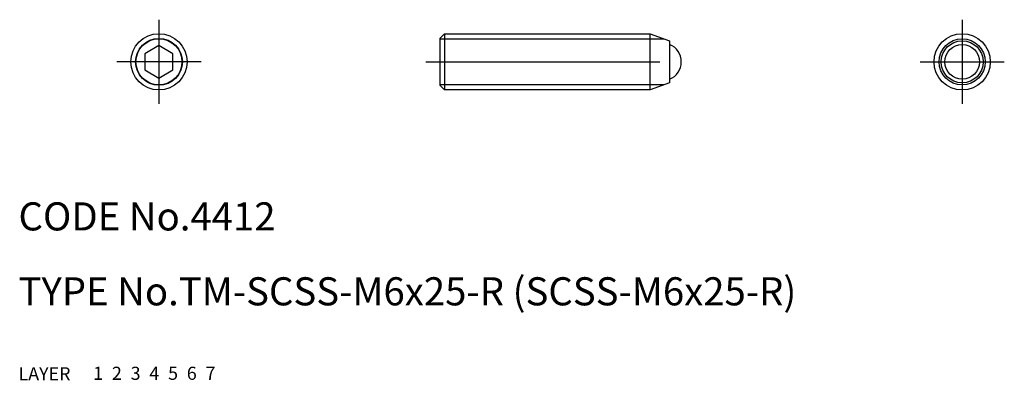
# Model space of a CAD drawing. Extents: x 10 to 115, y 10 to 48.
import ezdxf

# ---------------------------------------------------------------- set-up
doc = ezdxf.new("R2010")
doc.units = 0
doc.header["$LTSCALE"] = 20
doc.header["$MEASUREMENT"] = 0
for name, pattern in [('CENTER', [2, 1.25, -0.25, 0.25, -0.25]), ('DASHED', [0.75, 0.5, -0.25]), ('PHANTOM', [2.5, 1.25, -0.25, 0.25, -0.25, 0.25, -0.25])]:
    doc.linetypes.add(name, pattern=pattern)
for name, color, linetype in [('1', 7, 'CONTINUOUS'), ('2', 4, 'CONTINUOUS'), ('3', 2, 'DASHED'), ('4', 1, 'CENTER'), ('5', 6, 'PHANTOM'), ('6', 5, 'CONTINUOUS'), ('7', 3, 'CONTINUOUS')]:
    doc.layers.add(name, color=color, linetype=linetype)

msp = doc.modelspace()

# ---------------------------------------------------------------- linework, layer by layer
at = {"layer": '1', "linetype": 'Continuous'}
for p, q in [((54.999982, 46.5), (55.499982, 47)), ((54.999982, 46.5), (54.999982, 41.5)), ((55.499982, 47), (55.499982, 41)), ((55.499982, 47), (77.489374, 47)), ((77.489374, 47), (79.549982, 46.25)), ((77.489374, 41), (77.489374, 47)), ((25, 45.732051), (23.5, 44.866025)), ((26.5, 44.866025), (25, 45.732051)), ((79.549982, 46.25), (79.549982, 41.75)), ((23.5, 44.866025), (23.5, 43.133975)), ((26.5, 43.133975), (26.5, 44.866025)), ((23.5, 43.133975), (25, 42.267949)), ((25, 42.267949), (26.5, 43.133975)), ((54.999982, 41.5), (55.499982, 41)), ((79.549982, 41.75), (77.489374, 41)), ((77.489374, 41), (55.499982, 41))]:
    msp.add_line(p, q, dxfattribs=at)
for centre, radius in [((25, 44), 3), ((25, 44), 2.5), ((110.799965, 44), 3), ((110.799965, 44), 2.25), ((110.799965, 44), 1.85405)]:
    msp.add_circle(centre, radius, dxfattribs=at)
msp.add_arc((78.799982, 44), 2, 292.024313, 67.975687, dxfattribs=at)
at = {"layer": '2', "linetype": 'Continuous'}
for p, q in [((54.999982, 46.4585), (78.977133, 46.4585)), ((78.977133, 41.5415), (54.999982, 41.5415))]:
    msp.add_line(p, q, dxfattribs=at)
for centre in [(25, 44), (110.799965, 44)]:
    msp.add_circle(centre, 2.4585, dxfattribs=at)
at = {"layer": '4', "linetype": 'CENTER'}
for p, q in [((25, 48.5), (25, 39.5)), ((110.799965, 48.5), (110.799965, 39.5)), ((29.5, 44), (20.5, 44)), ((53.499982, 44), (82.299982, 44)), ((106.299965, 44), (115.299965, 44))]:
    msp.add_line(p, q, dxfattribs=at)

# ---------------------------------------------------------------- texts
at = {"layer": '1', "linetype": 'Continuous'}
for s, p in [('LAYER', (10, 10)), ('1', (17.979511, 10.048737))]:
    msp.add_text(s, height=1.4, dxfattribs=at).set_placement(p)
at = {"layer": '2', "linetype": 'Continuous'}
msp.add_text('2', height=1.4, dxfattribs=at).set_placement((19.979511, 10.048737))
at = {"layer": '3', "linetype": 'DASHED'}
msp.add_text('3', height=1.4, dxfattribs=at).set_placement((21.979511, 10.048737))
at = {"layer": '4', "linetype": 'CENTER'}
msp.add_text('4', height=1.4, dxfattribs=at).set_placement((23.979511, 10.048737))
at = {"layer": '5', "linetype": 'PHANTOM'}
msp.add_text('5', height=1.4, dxfattribs=at).set_placement((25.979511, 10.048737))
at = {"layer": '6', "linetype": 'Continuous'}
msp.add_text('6', height=1.4, dxfattribs=at).set_placement((27.979511, 10.048737))
at = {"layer": '7', "linetype": 'Continuous'}
for s, height, p in [('CODE No.4412', 3, (10, 26)), ('TYPE No.TM-SCSS-M6x25-R (SCSS-M6x25-R)', 3, (10, 18)), ('7', 1.4, (29.979511, 10.048737))]:
    msp.add_text(s, height=height, dxfattribs=at).set_placement(p)

doc.saveas('drawing.dxf')
